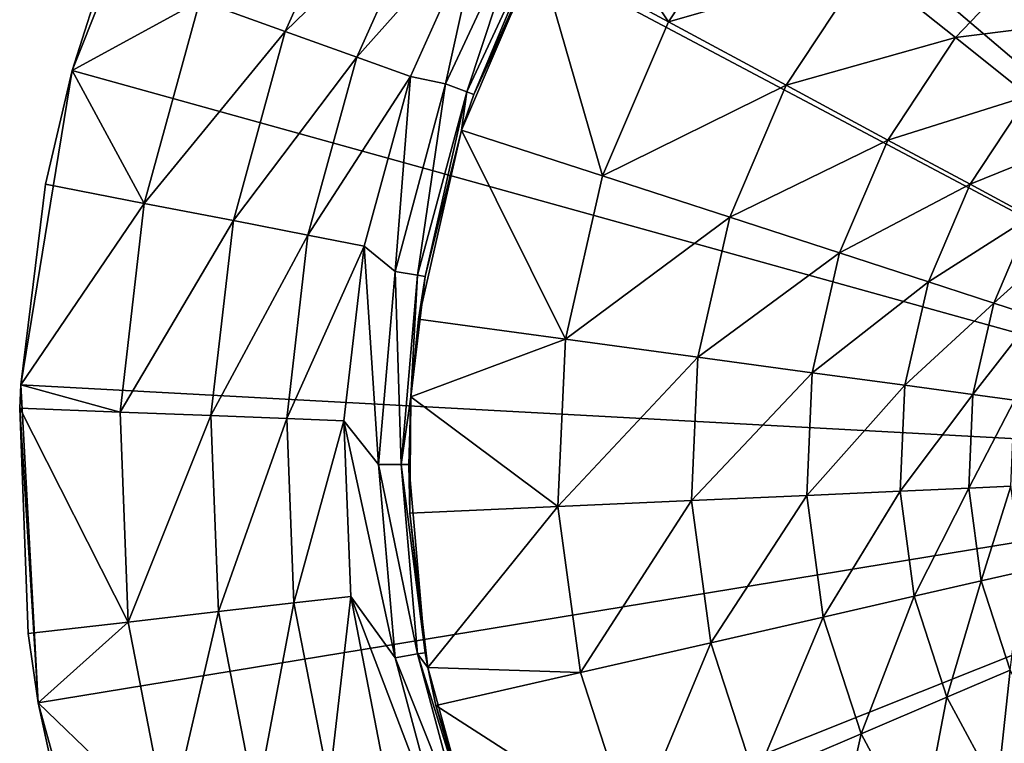
# Model space of a CAD drawing. Extents: x -30 to 30, y -176 to 30.
# Drawn here: x -30 to -10, y -6 to 9 of the extents above; entities that cross this region are included whole.
import ezdxf

# ---------------------------------------------------------------- set-up
doc = ezdxf.new("R2010")
doc.units = 0
doc.header["$MEASUREMENT"] = 0
doc.layers.add('L3', color=7, linetype='Continuous')

msp = doc.modelspace()

# ---------------------------------------------------------------- linework, layer by layer
at = {"layer": 'L3', "color": 251}
for points in [[(0, 0), (-12.59667, 27.22726), (-6.449113, 29.29862)], [(0, 0), (-18.15523, 23.88279), (-12.59667, 27.22726)], [(-22.86486, 19.42159), (-18.15523, 23.88279), (0, 0)], [(0, 0), (-26.50536, 14.05225), (-22.86486, 19.42159)], [(0, 0), (-28.9065, 8.02585), (-26.50536, 14.05225)], [(-28.9065, 8.02585), (-28.2342, 10.14051, 5), (-26.50536, 14.05225)], [(-24.56424, 8.822413, 6.721189), (-22.92962, 12.46873, 6.721189), (-26.30464, 9.447492, 5.632918)], [(-21.56902, 11.72886, 8.206253), (-22.92962, 12.46873, 6.721189), (-24.56424, 8.822413, 6.721189)], [(-16.75646, 9.017036, 107.7423), (-14.87712, 11.86411, 107.7423), (-18.61743, 11.81498, 106.2806)], [(-12.74584, 10.16447, 109.7005), (-14.87712, 11.86411, 107.7423), (-16.75646, 9.017036, 107.7423)], [(-23.10664, 8.298907, 8.206253), (-21.56902, 11.72886, 8.206253), (-24.56424, 8.822413, 6.721189)], [(-20.54562, 11.17235, 10.0082), (-21.56902, 11.72886, 8.206253), (-23.10664, 8.298907, 8.206253)], [(-16.75646, 9.017036, 107.7423), (-18.61743, 11.81498, 106.2806), (-19.41713, 10.4488, 106.2806)], [(-21.30135, 7.753056, 12.03007), (-19.63143, 11.33421, 12.03007), (-20.54562, 11.17235, 10.0082)], [(-21.30135, 7.753056, 12.03007), (-20.86597, 7.59459, 14.74761), (-19.63143, 11.33421, 12.03007)], [(-19.63143, 11.33421, 12.03007), (-20.86597, 7.59459, 14.74761), (-19.23018, 11.10255, 14.74761)], [(-22.01028, 7.905143, 10.0082), (-20.54562, 11.17235, 10.0082), (-23.10664, 8.298907, 8.206253)], [(-21.30135, 7.753056, 12.03007), (-20.54562, 11.17235, 10.0082), (-22.01028, 7.905143, 10.0082)], [(-19.23018, 11.10255, 14.74761), (-20.86597, 7.59459, 14.74761), (-20.72022, 7.541544, 17.5)], [(-20.72022, 7.541544, 17.5), (-19.09586, 11.025, 17.5), (-19.23018, 11.10255, 14.74761)], [(-19.41713, 10.4488, 106.2806), (-19.09586, 11.025, 17.5), (-20.72022, 7.541544, 17.5)], [(-18.09723, 5.880147, 107.7423), (-19.41713, 10.4488, 106.2806), (-20.9708, 6.813825, 106.2806)], [(-19.41713, 10.4488, 106.2806), (-20.72022, 7.541544, 17.5), (-20.9708, 6.813825, 106.2806)], [(-18.09723, 5.880147, 107.7423), (-16.75646, 9.017036, 107.7423), (-19.41713, 10.4488, 106.2806)], [(-10.90867, 8.699375, 112.0972), (-9.180031, 10.50739, 112.0972), (-12.74584, 10.16447, 109.7005)], [(-7.927306, 9.073532, 114.8614), (-9.180031, 10.50739, 112.0972), (-10.90867, 8.699375, 112.0972)], [(-28.9065, 8.02585), (-28.9065, 8.02585, 5), (-28.2342, 10.14051, 5)], [(-26.30464, 9.447492, 5.632918), (-28.2342, 10.14051, 5), (-28.9065, 8.02585, 5)], [(-14.35594, 7.725263, 109.7005), (-12.74584, 10.16447, 109.7005), (-16.75646, 9.017036, 107.7423)], [(-10.90867, 8.699375, 112.0972), (-12.74584, 10.16447, 109.7005), (-14.35594, 7.725263, 109.7005)], [(-26.30464, 9.447492, 5.632918), (-28.9065, 8.02585, 5), (-27.43851, 5.321386, 5.632918)], [(-24.56424, 8.822413, 6.721189), (-26.30464, 9.447492, 5.632918), (-27.43851, 5.321386, 5.632918)], [(-10.90867, 8.699375, 112.0972), (-9.420053, 7.512242, 114.8614), (-7.927306, 9.073532, 114.8614)], [(-14.35594, 7.725263, 109.7005), (-16.75646, 9.017036, 107.7423), (-18.09723, 5.880147, 107.7423)], [(-25.62309, 4.969305, 6.721189), (-24.56424, 8.822413, 6.721189), (-27.43851, 5.321386, 5.632918)], [(-23.10664, 8.298907, 8.206253), (-24.56424, 8.822413, 6.721189), (-25.62309, 4.969305, 6.721189)], [(-14.35594, 7.725263, 109.7005), (-12.2867, 6.611754, 112.0972), (-10.90867, 8.699375, 112.0972)], [(-10.90867, 8.699375, 112.0972), (-12.2867, 6.611754, 112.0972), (-9.420053, 7.512242, 114.8614)], [(-24.10266, 4.674436, 8.206253), (-23.10664, 8.298907, 8.206253), (-25.62309, 4.969305, 6.721189)], [(-22.01028, 7.905143, 10.0082), (-23.10664, 8.298907, 8.206253), (-24.10266, 4.674436, 8.206253)], [(-29.956, 1.624167), (-28.9065, 8.02585), (0, 0)], [(-29.956, 1.624167), (-29.45125, 5.711733, 5), (-28.9065, 8.02585)], [(-28.9065, 8.02585), (-29.45125, 5.711733, 5), (-28.9065, 8.02585, 5)], [(-27.43851, 5.321386, 5.632918), (-28.9065, 8.02585, 5), (-29.45125, 5.711733, 5)], [(-24.10266, 4.674436, 8.206253), (-22.95905, 4.452644, 10.0082), (-22.01028, 7.905143, 10.0082)], [(-22.32404, 3.93633, 12.03007), (-22.01028, 7.905143, 10.0082), (-22.95905, 4.452644, 10.0082)], [(-21.30135, 7.753056, 12.03007), (-22.01028, 7.905143, 10.0082), (-22.32404, 3.93633, 12.03007)], [(-22.32404, 3.93633, 12.03007), (-21.86775, 3.855875, 14.74761), (-21.30135, 7.753056, 12.03007)], [(-21.30135, 7.753056, 12.03007), (-21.86775, 3.855875, 14.74761), (-20.86597, 7.59459, 14.74761)], [(-18.09723, 5.880147, 107.7423), (-15.50464, 5.037762, 109.7005), (-14.35594, 7.725263, 109.7005)], [(-14.35594, 7.725263, 109.7005), (-15.50464, 5.037762, 109.7005), (-12.2867, 6.611754, 112.0972)], [(-21.86775, 3.855875, 14.74761), (-21.71501, 3.828942, 17.5), (-20.86597, 7.59459, 14.74761)], [(-20.86597, 7.59459, 14.74761), (-21.71501, 3.828942, 17.5), (-20.9708, 6.813825, 17.5)], [(-20.86597, 7.59459, 14.74761), (-20.9708, 6.813825, 17.5), (-20.72022, 7.541544, 17.5)], [(-20.9708, 6.813825, 106.2806), (-20.72022, 7.541544, 17.5), (-20.9708, 6.813825, 17.5)], [(-10.61003, 5.709501, 114.8614), (-9.420053, 7.512242, 114.8614), (-12.2867, 6.611754, 112.0972)], [(-8.324087, 6.638238, 117.9111), (-9.420053, 7.512242, 114.8614), (-10.61003, 5.709501, 114.8614)], [(-20.9708, 6.813825, 106.2806), (-21.85044, 2.959843, 106.2806), (-18.85634, 2.554265, 107.7423)], [(-20.9708, 6.813825, 106.2806), (-20.9708, 6.813825, 17.5), (-21.85044, 2.959843, 106.2806)], [(-21.85044, 2.959843, 106.2806), (-20.9708, 6.813825, 17.5), (-21.71501, 3.828942, 17.5)], [(-20.9708, 6.813825, 106.2806), (-18.85634, 2.554265, 107.7423), (-18.09723, 5.880147, 107.7423)], [(-9.375619, 5.045236, 117.9111), (-8.324087, 6.638238, 117.9111), (-10.61003, 5.709501, 114.8614)], [(-13.26982, 4.311626, 112.0972), (-12.2867, 6.611754, 112.0972), (-15.50464, 5.037762, 109.7005)], [(-10.61003, 5.709501, 114.8614), (-12.2867, 6.611754, 112.0972), (-13.26982, 4.311626, 112.0972)], [(-18.09723, 5.880147, 107.7423), (-18.85634, 2.554265, 107.7423), (-15.50464, 5.037762, 109.7005)], [(-29.956, 1.624167), (-29.956, 1.624167, 5), (-29.45125, 5.711733, 5)], [(-27.43851, 5.321386, 5.632918), (-29.45125, 5.711733, 5), (-29.956, 1.624167, 5)], [(-11.45899, 3.723253, 114.8614), (-10.61003, 5.709501, 114.8614), (-13.26982, 4.311626, 112.0972)], [(-9.375619, 5.045236, 117.9111), (-10.61003, 5.709501, 114.8614), (-11.45899, 3.723253, 114.8614)], [(-27.92925, 1.070552, 5.632918), (-27.43851, 5.321386, 5.632918), (-29.956, 1.624167, 5)], [(-25.62309, 4.969305, 6.721189), (-27.43851, 5.321386, 5.632918), (-27.92925, 1.070552, 5.632918)], [(-16.155, 2.188343, 109.7005), (-15.50464, 5.037762, 109.7005), (-18.85634, 2.554265, 107.7423)], [(-13.26982, 4.311626, 112.0972), (-15.50464, 5.037762, 109.7005), (-16.155, 2.188343, 109.7005)], [(-11.45899, 3.723253, 114.8614), (-10.12581, 3.290075, 117.9111), (-9.375619, 5.045236, 117.9111)], [(-9.375619, 5.045236, 117.9111), (-10.12581, 3.290075, 117.9111), (-8.620032, 4.638637, 121.156)], [(-26.08136, 0.999721, 6.721189), (-25.62309, 4.969305, 6.721189), (-27.92925, 1.070552, 5.632918)], [(-24.10266, 4.674436, 8.206253), (-25.62309, 4.969305, 6.721189), (-26.08136, 0.999721, 6.721189)], [(-24.53374, 0.940399, 8.206253), (-24.10266, 4.674436, 8.206253), (-26.08136, 0.999721, 6.721189)], [(-24.53374, 0.940399, 8.206253), (-22.95905, 4.452644, 10.0082), (-24.10266, 4.674436, 8.206253)], [(-9.309765, 3.024926, 121.156), (-8.620032, 4.638637, 121.156), (-10.12581, 3.290075, 117.9111)], [(-23.36967, 0.89578, 10.0082), (-22.95905, 4.452644, 10.0082), (-24.53374, 0.940399, 8.206253)], [(-23.36967, 0.89578, 10.0082), (-22.66842, 0, 12.03007), (-22.95905, 4.452644, 10.0082)], [(-22.32404, 3.93633, 12.03007), (-22.95905, 4.452644, 10.0082), (-22.66842, 0, 12.03007)], [(-13.82644, 1.872918, 112.0972), (-13.26982, 4.311626, 112.0972), (-16.155, 2.188343, 109.7005)], [(-11.45899, 3.723253, 114.8614), (-13.26982, 4.311626, 112.0972), (-13.82644, 1.872918, 112.0972)], [(-22.66842, 0, 12.03007), (-22.2051, 0, 14.74761), (-22.32404, 3.93633, 12.03007)], [(-22.32404, 3.93633, 12.03007), (-22.2051, 0, 14.74761), (-21.86775, 3.855875, 14.74761)], [(-22.2051, 0, 14.74761), (-22.00649, 1.384531, 17.5), (-21.86775, 3.855875, 14.74761)], [(-21.86775, 3.855875, 14.74761), (-22.00649, 1.384531, 17.5), (-21.71501, 3.828942, 17.5)], [(-21.85044, 2.959843, 106.2806), (-21.71501, 3.828942, 17.5), (-22.00649, 1.384531, 106.2806)], [(-22.00649, 1.384531, 106.2806), (-21.71501, 3.828942, 17.5), (-22.00649, 1.384531, 17.5)], [(-13.82644, 1.872918, 112.0972), (-11.93966, 1.617336, 114.8614), (-11.45899, 3.723253, 114.8614)], [(-11.45899, 3.723253, 114.8614), (-11.93966, 1.617336, 114.8614), (-10.12581, 3.290075, 117.9111)], [(-10.55055, 1.429169, 117.9111), (-10.12581, 3.290075, 117.9111), (-11.93966, 1.617336, 114.8614)], [(-9.309765, 3.024926, 121.156), (-10.12581, 3.290075, 117.9111), (-10.55055, 1.429169, 117.9111)], [(-9.700275, 1.313991, 121.156), (-9.309765, 3.024926, 121.156), (-10.55055, 1.429169, 117.9111)], [(-18.85634, 2.554265, 107.7423), (-21.85044, 2.959843, 106.2806), (-22.00649, 1.384531, 106.2806)], [(-18.85634, 2.554265, 107.7423), (-22.00649, 1.384531, 106.2806), (-19.0094, -0.853713, 107.7423)], [(-16.155, 2.188343, 109.7005), (-18.85634, 2.554265, 107.7423), (-19.0094, -0.853713, 107.7423)], [(-16.28612, -0.731411, 109.7005), (-16.155, 2.188343, 109.7005), (-19.0094, -0.853713, 107.7423)], [(-13.82644, 1.872918, 112.0972), (-16.155, 2.188343, 109.7005), (-16.28612, -0.731411, 109.7005)], [(-16.28612, -0.731411, 109.7005), (-13.93867, -0.625986, 112.0972), (-13.82644, 1.872918, 112.0972)], [(-13.82644, 1.872918, 112.0972), (-13.93867, -0.625986, 112.0972), (-11.93966, 1.617336, 114.8614)], [(-29.6048, -4.85346), (-29.97798, 1.149082, 5), (-29.956, 1.624167)], [(-29.956, 1.624167), (-29.97798, 1.149082, 5), (-29.956, 1.624167, 5)], [(-27.92925, 1.070552, 5.632918), (-29.956, 1.624167, 5), (-29.97798, 1.149082, 5)], [(0, 0), (-29.6048, -4.85346), (-29.956, 1.624167)], [(-12.03657, -0.540563, 114.8614), (-11.93966, 1.617336, 114.8614), (-13.93867, -0.625986, 112.0972)], [(-10.55055, 1.429169, 117.9111), (-11.93966, 1.617336, 114.8614), (-12.03657, -0.540563, 114.8614)], [(-10.63619, -0.477672, 117.9111), (-10.55055, 1.429169, 117.9111), (-12.03657, -0.540563, 114.8614)], [(-9.700275, 1.313991, 121.156), (-10.55055, 1.429169, 117.9111), (-10.63619, -0.477672, 117.9111)], [(-22.2051, 0, 14.74761), (-22.05, 0, 17.5), (-22.00649, 1.384531, 17.5)], [(-22.00649, 1.384531, 17.5), (-22.05, 0, 17.5), (-22.0278, -0.98927, 106.2806)], [(-19.0094, -0.853713, 107.7423), (-22.00649, 1.384531, 106.2806), (-22.0278, -0.98927, 106.2806)], [(-22.00649, 1.384531, 106.2806), (-22.00649, 1.384531, 17.5), (-22.0278, -0.98927, 106.2806)], [(-9.77901, -0.439176, 121.156), (-9.700275, 1.313991, 121.156), (-10.63619, -0.477672, 117.9111)], [(-29.6048, -4.85346), (-29.80206, -3.440503, 5), (-29.97798, 1.149082, 5)], [(-27.76535, -3.205375, 5.632918), (-27.92925, 1.070552, 5.632918), (-29.97798, 1.149082, 5)], [(-27.76535, -3.205375, 5.632918), (-29.97798, 1.149082, 5), (-29.80206, -3.440503, 5)], [(-26.08136, 0.999721, 6.721189), (-27.92925, 1.070552, 5.632918), (-27.76535, -3.205375, 5.632918)], [(-25.9283, -2.993296, 6.721189), (-26.08136, 0.999721, 6.721189), (-27.76535, -3.205375, 5.632918)], [(-25.9283, -2.993296, 6.721189), (-24.53374, 0.940399, 8.206253), (-26.08136, 0.999721, 6.721189)], [(-24.38976, -2.815679, 8.206253), (-24.53374, 0.940399, 8.206253), (-25.9283, -2.993296, 6.721189)], [(-24.38976, -2.815679, 8.206253), (-23.36967, 0.89578, 10.0082), (-24.53374, 0.940399, 8.206253)], [(-23.23253, -2.682082, 10.0082), (-23.36967, 0.89578, 10.0082), (-24.38976, -2.815679, 8.206253)], [(-22.32404, -3.93633, 12.03007), (-22.66842, 0, 12.03007), (-23.36967, 0.89578, 10.0082)], [(-23.23253, -2.682082, 10.0082), (-22.32404, -3.93633, 12.03007), (-23.36967, 0.89578, 10.0082)], [(0, 0), (-27.8693, -11.10415), (-29.6048, -4.85346)], [(-24.83067, -16.83561), (-27.8693, -11.10415), (0, 0)], [(0, 0), (-20.63098, -21.77987), (-24.83067, -16.83561)], [(-22.32404, -3.93633, 12.03007), (-21.86775, -3.855875, 14.74761), (-22.66842, 0, 12.03007)], [(-22.66842, 0, 12.03007), (-21.86775, -3.855875, 14.74761), (-22.2051, 0, 14.74761)], [(-22.2051, 0, 14.74761), (-21.86775, -3.855875, 14.74761), (-21.71501, -3.828942, 17.5)], [(-21.71501, -3.828942, 17.5), (-22.05, 0, 17.5), (-22.2051, 0, 14.74761)], [(-22.0278, -0.98927, 106.2806), (-22.05, 0, 17.5), (-21.71501, -3.828942, 17.5)], [(0, 0), (-15.46662, -25.70572), (-20.63098, -21.77987)], [(-9.579046, -28.4296), (-15.46662, -25.70572), (0, 0)], [(-12.03657, -0.540563, 114.8614), (-13.93867, -0.625986, 112.0972), (-13.60289, -3.104771, 112.0972)], [(-11.74661, -2.681088, 114.8614), (-12.03657, -0.540563, 114.8614), (-13.60289, -3.104771, 112.0972)], [(-10.63619, -0.477672, 117.9111), (-12.03657, -0.540563, 114.8614), (-11.74661, -2.681088, 114.8614)], [(-10.37997, -2.36916, 117.9111), (-10.63619, -0.477672, 117.9111), (-11.74661, -2.681088, 114.8614)], [(-9.77901, -0.439176, 121.156), (-10.63619, -0.477672, 117.9111), (-10.37997, -2.36916, 117.9111)], [(-10.37997, -2.36916, 117.9111), (-9.543439, -2.178228, 121.156), (-9.77901, -0.439176, 121.156)], [(-16.28612, -0.731411, 109.7005), (-19.0094, -0.853713, 107.7423), (-18.55147, -4.234252, 107.7423)], [(-18.55147, -4.234252, 107.7423), (-15.8938, -3.627656, 109.7005), (-16.28612, -0.731411, 109.7005)], [(-16.28612, -0.731411, 109.7005), (-15.8938, -3.627656, 109.7005), (-13.93867, -0.625986, 112.0972)], [(-13.60289, -3.104771, 112.0972), (-13.93867, -0.625986, 112.0972), (-15.8938, -3.627656, 109.7005)], [(-19.0094, -0.853713, 107.7423), (-22.0278, -0.98927, 106.2806), (-21.65943, -4.131758, 106.2806)], [(-22.0278, -0.98927, 106.2806), (-21.71501, -3.828942, 17.5), (-21.65943, -4.131758, 106.2806)], [(-18.55147, -4.234252, 107.7423), (-19.0094, -0.853713, 107.7423), (-21.65943, -4.131758, 106.2806)], [(-10.37997, -2.36916, 117.9111), (-9.790126, -4.184501, 117.9111), (-9.543439, -2.178228, 121.156)], [(-10.37997, -2.36916, 117.9111), (-11.74661, -2.681088, 114.8614), (-11.07911, -4.73544, 114.8614)], [(-11.07911, -4.73544, 114.8614), (-9.790126, -4.184501, 117.9111), (-10.37997, -2.36916, 117.9111)], [(-24.38976, -2.815679, 8.206253), (-23.67412, -6.505761, 8.206253), (-23.23253, -2.682082, 10.0082)], [(-23.23253, -2.682082, 10.0082), (-23.67412, -6.505761, 8.206253), (-22.55083, -6.197077, 10.0082)], [(-21.30135, -7.753056, 12.03007), (-22.32404, -3.93633, 12.03007), (-23.23253, -2.682082, 10.0082)], [(-23.23253, -2.682082, 10.0082), (-22.55083, -6.197077, 10.0082), (-21.30135, -7.753056, 12.03007)], [(-11.74661, -2.681088, 114.8614), (-13.60289, -3.104771, 112.0972), (-12.82991, -5.483766, 112.0972)], [(-11.07911, -4.73544, 114.8614), (-11.74661, -2.681088, 114.8614), (-12.82991, -5.483766, 112.0972)], [(-27.76535, -3.205375, 5.632918), (-26.95066, -7.40617, 5.632918), (-25.9283, -2.993296, 6.721189)], [(-25.9283, -2.993296, 6.721189), (-26.95066, -7.40617, 5.632918), (-25.16751, -6.916153, 6.721189)], [(-25.9283, -2.993296, 6.721189), (-25.16751, -6.916153, 6.721189), (-24.38976, -2.815679, 8.206253)], [(-24.38976, -2.815679, 8.206253), (-25.16751, -6.916153, 6.721189), (-23.67412, -6.505761, 8.206253)], [(-29.80206, -3.440503, 5), (-29.6048, -4.85346, 5), (-27.76535, -3.205375, 5.632918)], [(-27.76535, -3.205375, 5.632918), (-29.6048, -4.85346, 5), (-26.95066, -7.40617, 5.632918)], [(-13.60289, -3.104771, 112.0972), (-15.8938, -3.627656, 109.7005), (-14.99064, -6.407306, 109.7005)], [(-12.82991, -5.483766, 112.0972), (-13.60289, -3.104771, 112.0972), (-14.99064, -6.407306, 109.7005)], [(-29.6048, -4.85346, 5), (-29.80206, -3.440503, 5), (-29.6048, -4.85346)], [(-18.55147, -4.234252, 107.7423), (-17.49729, -7.478699, 107.7423), (-15.8938, -3.627656, 109.7005)], [(-14.99064, -6.407306, 109.7005), (-15.8938, -3.627656, 109.7005), (-17.49729, -7.478699, 107.7423)], [(-22.32404, -3.93633, 12.03007), (-20.86597, -7.59459, 14.74761), (-21.86775, -3.855875, 14.74761)], [(-21.30135, -7.753056, 12.03007), (-20.86597, -7.59459, 14.74761), (-22.32404, -3.93633, 12.03007)], [(-21.86775, -3.855875, 14.74761), (-21.65943, -4.131758, 17.5), (-21.71501, -3.828942, 17.5)], [(-20.86597, -7.59459, 14.74761), (-20.72022, -7.541544, 17.5), (-21.86775, -3.855875, 14.74761)], [(-21.86775, -3.855875, 14.74761), (-20.72022, -7.541544, 17.5), (-21.65943, -4.131758, 17.5)], [(-21.65943, -4.131758, 106.2806), (-21.71501, -3.828942, 17.5), (-21.65943, -4.131758, 17.5)], [(-18.55147, -4.234252, 107.7423), (-21.65943, -4.131758, 106.2806), (-21.49716, -4.906586, 106.2806)], [(-21.65943, -4.131758, 106.2806), (-21.65943, -4.131758, 17.5), (-21.49716, -4.906586, 106.2806)], [(-21.49716, -4.906586, 106.2806), (-21.65943, -4.131758, 17.5), (-20.72022, -7.541544, 17.5)], [(-11.07911, -4.73544, 114.8614), (-10.05552, -6.637592, 114.8614), (-9.790126, -4.184501, 117.9111)], [(-8.885624, -5.865349, 117.9111), (-9.790126, -4.184501, 117.9111), (-10.05552, -6.637592, 114.8614)], [(-21.49716, -4.906586, 106.2806), (-17.49729, -7.478699, 107.7423), (-18.55147, -4.234252, 107.7423)], [(-11.07911, -4.73544, 114.8614), (-12.82991, -5.483766, 112.0972), (-11.64456, -7.686508, 112.0972)], [(-11.64456, -7.686508, 112.0972), (-10.05552, -6.637592, 114.8614), (-11.07911, -4.73544, 114.8614)], [(-27.8693, -11.10415), (-27.8693, -11.10415, 5), (-29.6048, -4.85346)], [(-29.6048, -4.85346), (-27.8693, -11.10415, 5), (-28.92761, -7.949445, 5)], [(-29.6048, -4.85346), (-28.92761, -7.949445, 5), (-29.6048, -4.85346, 5)], [(-29.6048, -4.85346, 5), (-28.92761, -7.949445, 5), (-26.95066, -7.40617, 5.632918)], [(-21.49716, -4.906586, 106.2806), (-20.27559, -8.666201, 106.2806), (-17.49729, -7.478699, 107.7423)], [(-21.49716, -4.906586, 106.2806), (-20.72022, -7.541544, 17.5), (-20.27559, -8.666201, 106.2806)], [(-12.82991, -5.483766, 112.0972), (-14.99064, -6.407306, 109.7005), (-13.60566, -8.98102, 109.7005)], [(-11.64456, -7.686508, 112.0972), (-12.82991, -5.483766, 112.0972), (-13.60566, -8.98102, 109.7005)]]:
    msp.add_3dface(points, dxfattribs=at)

doc.saveas('drawing.dxf')
